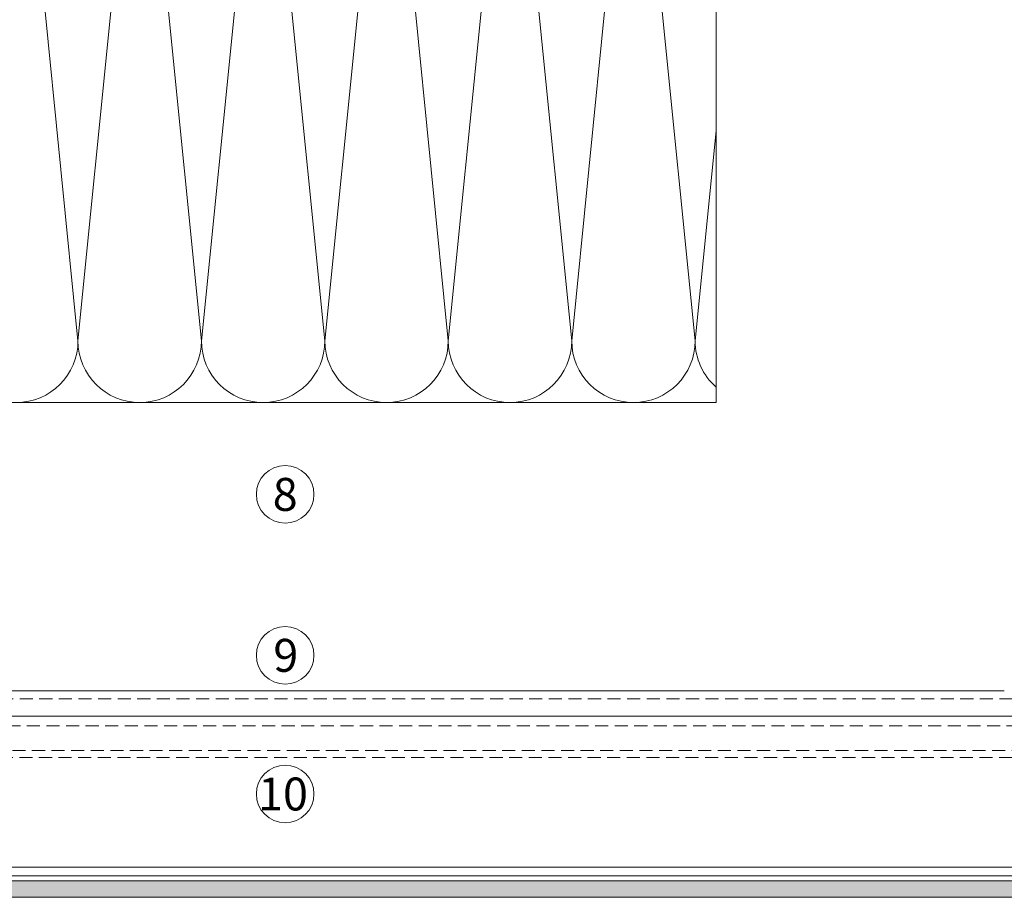
# Model space of a CAD drawing. Units: millimetres. Extents: x 2166 to 6073, y 1056 to 3714.
# Drawn here: x 3243 to 3483, y 2292 to 2506 of the extents above; entities that cross this region are included whole.
import ezdxf

# ---------------------------------------------------------------- set-up
doc = ezdxf.new("R2010")
doc.units = ezdxf.units.MM
doc.linetypes.add('VERDECKT2', pattern=[4.7625, 3.175, -1.5875])
doc.layers.add('90%', color=7, linetype='Continuous', transparency=0.9)
for name, color, linetype, lineweight in [('Schmale Strichlierte  Volllinie', 7, 'VERDECKT2', 13), ('Schmale Volllinie', 7, 'Continuous', 13), ('Schmale Volllinie_Grau', 252, 'Continuous', 13), ('Text', 7, 'Continuous', 13)]:
    doc.layers.add(name, color=color, linetype=linetype, lineweight=lineweight)
doc.styles.get("Standard").update_dxf_attribs({"font": 'arial.ttf'})

msp = doc.modelspace()

# ---------------------------------------------------------------- hatches: boundary and pattern name
at = {"layer": '90%'}
h = msp.add_hatch(color=256, dxfattribs=at)
h.dxf.hatch_style = 1
h.paths.add_polyline_path([(3532.93, 2296.93), (3528.93, 2296.93), (3531.55, 2294.31, -1), (3530.88, 2293.63), (3530.88, 2293.63), (3528.25, 2296.26), (3528.25, 2292.26), (3531.33, 2292.26, 0.414214), (3532.93, 2293.86)])
edge = h.paths.add_edge_path()
edge.add_line((3110.63, 2326.26), (3114.63, 2326.26))
edge.add_line((3114.63, 2326.26), (3114.63, 2297.1))
edge.add_line((3114.63, 2297.1), (3112.35, 2294.82))
edge.add_arc((3112.77, 2294.4), 0.6, 135, 315)
edge.add_line((3113.19, 2293.97), (3115.48, 2296.26))
edge.add_line((3115.48, 2296.26), (3528.25, 2296.26))
edge.add_line((3528.25, 2296.26), (3528.25, 2292.26))
edge.add_line((3528.25, 2292.26), (3112.63, 2292.26))
edge.add_arc((3112.63, 2294.26), 2, 180, 270, ccw=False)
edge.add_line((3110.63, 2294.26), (3110.63, 2326.26))

# ---------------------------------------------------------------- linework, layer by layer
at = {"layer": 'Schmale Strichlierte  Volllinie'}
for p, q in [((3484.73, 2340.46), (3115.83, 2340.46)), ((3491.23, 2333.96), (3115.83, 2333.96)), ((3498.93, 2326.26), (3114.63, 2326.26)), ((3497.23, 2327.96), (3115.83, 2327.96))]:
    msp.add_line(p, q, dxfattribs=at)
at = {"layer": 'Schmale Volllinie'}
for p, q in [((3482.73, 2342.46), (3115.83, 2342.46)), ((3488.93, 2336.26), (3115.83, 2336.26)), ((3525.63, 2299.56), (3115.83, 2299.56)), ((3527.73, 2297.46), (3115.83, 2297.46)), ((3528.25, 2296.26), (3115.48, 2296.26)), ((3531.33, 2292.26), (3112.63, 2292.26))]:
    msp.add_line(p, q, dxfattribs=at)
for centre in [(3307.94, 2390.19), (3307.94, 2351.06), (3307.94, 2317.37)]:
    msp.add_circle(centre, 7, dxfattribs=at)
at = {"layer": 'Schmale Volllinie_Grau'}
for p, q in [((3412.7, 2412.49), (3412.7, 2718.03)), ((3257.59, 2427.49), (3242.59, 2577.49)), ((3272.59, 2577.49), (3257.59, 2427.49)), ((3287.59, 2427.49), (3272.59, 2577.49)), ((3302.59, 2577.49), (3287.59, 2427.49)), ((3317.59, 2427.49), (3302.59, 2577.49)), ((3332.59, 2577.49), (3317.59, 2427.49)), ((3347.59, 2427.49), (3332.59, 2577.49)), ((3362.59, 2577.49), (3347.59, 2427.49)), ((3377.59, 2427.49), (3362.59, 2577.49)), ((3392.59, 2577.49), (3377.59, 2427.49)), ((3407.59, 2427.49), (3392.59, 2577.49)), ((3412.7, 2478.62), (3407.59, 2427.49)), ((3412.7, 2412.49), (3107.15, 2412.49))]:
    msp.add_line(p, q, dxfattribs=at)
for centre, end in [((3242.59, 2427.49), 0), ((3272.59, 2427.49), 0), ((3302.59, 2427.49), 0), ((3332.59, 2427.49), 0), ((3362.59, 2427.49), 0), ((3392.59, 2427.49), 0), ((3422.59, 2427.49), 228.7651)]:
    msp.add_arc(centre, 15, 180, end, dxfattribs=at)

# ---------------------------------------------------------------- texts
at = {"layer": 'Text'}
for s, p in [('8', (3304.92, 2386.17)), ('9', (3305.07, 2347.05)), ('10', (3301.36, 2313.36))]:
    msp.add_text(s, height=8, dxfattribs=at).set_placement(p)

doc.saveas('drawing.dxf')
